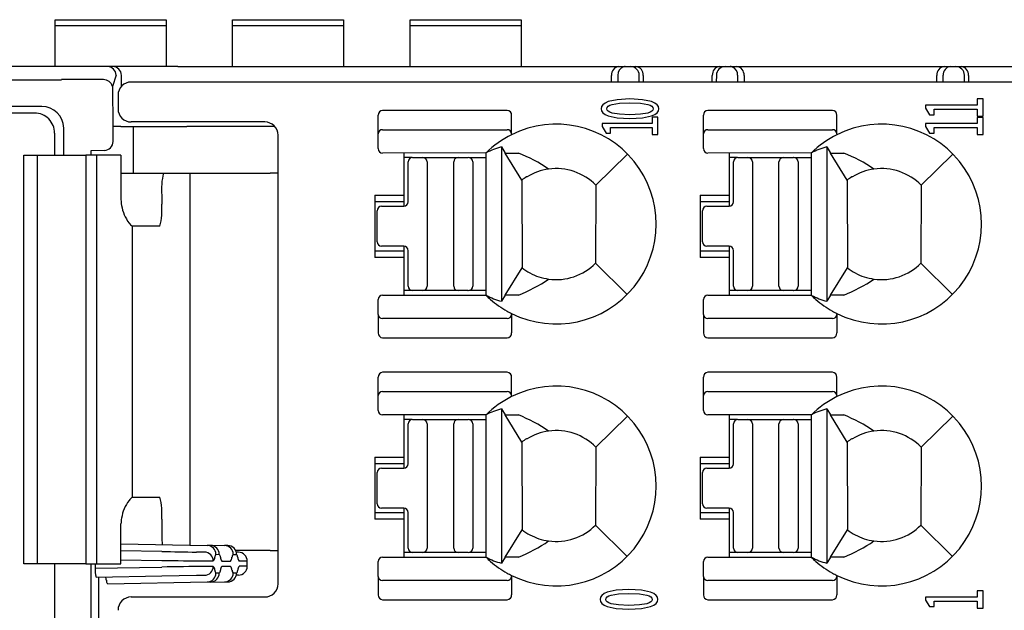
# Model space of a CAD drawing. Units: millimetres. Extents: x 0 to 427, y 0 to 299.
# Drawn here: x 116 to 139, y 64 to 77 of the extents above; entities that cross this region are included whole.
import ezdxf

# ---------------------------------------------------------------- set-up
doc = ezdxf.new("R2010")
doc.units = ezdxf.units.MM
doc.header["$LTSCALE"] = 23.1
doc.header["$MEASUREMENT"] = 0
doc.layers.add('Layer0000', color=7, linetype='Continuous', lineweight=25)
doc.layers.add('LAYER_1', color=7, linetype='Continuous')

msp = doc.modelspace()

# ---------------------------------------------------------------- linework, layer by layer
at = {"layer": 'Layer0000', "color": 7, "linetype": 'Continuous', "lineweight": 25}
for p, q in [((117.284, 77.346), (117.284, 77.482)), ((117.284, 77.482), (119.784, 77.482)), ((119.784, 77.482), (119.784, 77.346)), ((121.284, 77.346), (121.284, 77.482)), ((121.284, 77.482), (123.784, 77.482)), ((123.784, 77.482), (123.784, 77.346)), ((125.284, 77.346), (125.284, 77.482)), ((125.284, 77.482), (127.784, 77.482)), ((127.784, 77.482), (127.784, 77.346)), ((117.284, 76.428), (117.284, 77.346)), ((119.784, 77.346), (117.284, 77.346)), ((119.784, 77.346), (119.784, 76.428)), ((121.284, 76.428), (121.284, 77.346)), ((123.784, 77.346), (121.284, 77.346)), ((123.784, 77.346), (123.784, 76.428)), ((125.284, 76.428), (125.284, 77.346)), ((127.784, 77.346), (125.284, 77.346)), ((127.784, 77.346), (127.784, 76.428)), ((117.349, 76.428), (99.464, 76.428)), ((118.462, 76.428), (117.349, 76.428)), ((118.582, 76.428), (118.462, 76.428)), ((120.047, 76.428), (118.582, 76.428)), ((120.047, 76.428), (120.446, 76.428)), ((120.446, 76.428), (129.989, 76.428)), ((129.989, 76.428), (130.132, 76.428)), ((130.132, 76.428), (130.248, 76.428)), ((130.248, 76.428), (130.369, 76.428)), ((130.369, 76.428), (130.411, 76.428)), ((130.411, 76.428), (132.218, 76.428)), ((132.218, 76.428), (132.261, 76.428)), ((132.261, 76.428), (132.381, 76.428)), ((132.381, 76.428), (132.498, 76.428)), ((132.498, 76.428), (132.64, 76.428)), ((132.64, 76.428), (137.319, 76.428)), ((137.319, 76.428), (137.451, 76.428)), ((137.451, 76.428), (137.589, 76.428)), ((137.578, 76.428), (137.699, 76.428)), ((137.699, 76.428), (137.741, 76.428)), ((137.741, 76.428), (139.548, 76.428)), ((95.684, 76.127), (117.428, 76.127)), ((118.373, 76.132), (117.426, 76.132)), ((117.426, 76.132), (117.428, 76.127)), ((118.659, 76.231), (118.575, 75.979)), ((118.784, 75.984), (118.782, 76.228)), ((129.82, 76.078), (129.821, 76.228)), ((129.965, 76.23), (129.964, 76.078)), ((130.447, 76.078), (130.445, 76.23)), ((130.536, 76.228), (130.538, 76.078)), ((132.092, 76.078), (132.093, 76.228)), ((132.184, 76.23), (132.183, 76.078)), ((132.665, 76.078), (132.664, 76.23)), ((132.808, 76.228), (132.809, 76.078)), ((137.15, 76.078), (137.151, 76.228)), ((137.294, 76.078), (137.295, 76.23)), ((137.777, 76.078), (137.775, 76.23)), ((137.866, 76.228), (137.868, 76.078)), ((118.575, 75.979), (118.589, 75.078)), ((189.848, 76.078), (119.002, 76.078)), ((118.702, 75.778), (118.702, 75.478)), ((116.983, 75.529), (95.632, 75.529)), ((127.471, 75.44), (124.663, 75.44)), ((134.801, 75.44), (131.993, 75.44)), ((116.823, 75.378), (115.997, 75.378)), ((124.563, 74.914), (124.563, 75.33)), ((127.571, 74.914), (127.571, 75.33)), ((131.893, 74.914), (131.893, 75.33)), ((134.901, 74.914), (134.901, 75.33)), ((117.483, 75.03), (117.483, 75.042)), ((117.483, 74.428), (117.483, 75.03)), ((118.762, 75.078), (118.589, 75.078)), ((118.589, 75.078), (118.589, 74.738)), ((118.762, 75.078), (118.788, 75.078)), ((118.788, 75.078), (120.252, 75.078)), ((122.008, 75.178), (119.002, 75.178)), ((119.041, 75.078), (119.041, 74.028)), ((122.231, 75.078), (120.252, 75.078)), ((124.663, 75.005), (127.471, 75.005)), ((131.993, 75.005), (134.801, 75.005)), ((117.273, 74.928), (117.273, 74.428)), ((122.308, 64.778), (122.308, 74.878)), ((124.563, 74.578), (124.563, 74.914)), ((127.571, 74.914), (127.571, 74.892)), ((131.893, 74.578), (131.893, 74.914)), ((134.901, 74.914), (134.901, 74.892)), ((127.34, 74.616), (127.425, 74.478)), ((127.34, 74.616), (127.34, 71.14)), ((134.67, 74.616), (134.755, 74.478)), ((134.67, 74.616), (134.67, 71.14)), ((116.583, 74.428), (116.733, 74.428)), ((116.583, 65.228), (116.583, 74.428)), ((116.733, 74.428), (116.882, 74.428)), ((116.883, 74.428), (117.363, 74.428)), ((116.883, 74.428), (116.883, 73.928)), ((117.363, 74.428), (117.975, 74.428)), ((118.218, 74.428), (117.975, 74.428)), ((117.975, 74.428), (117.975, 73.928)), ((118.089, 74.528), (118.088, 74.529)), ((118.088, 74.529), (118.088, 74.428)), ((118.397, 74.539), (118.089, 74.528)), ((118.756, 74.428), (118.218, 74.428)), ((118.218, 74.428), (118.218, 65.228)), ((118.769, 74.428), (118.756, 74.428)), ((118.769, 74.428), (118.769, 73.428)), ((126.996, 74.48), (124.663, 74.478)), ((125.14, 74.478), (125.14, 73.528)), ((125.326, 74.378), (125.14, 74.378)), ((125.34, 74.379), (125.565, 74.379)), ((125.565, 74.379), (126.365, 74.379)), ((126.365, 74.379), (126.595, 74.379)), ((126.595, 74.379), (126.588, 74.379)), ((126.614, 74.379), (126.995, 74.379)), ((127.425, 74.478), (127.723, 74.479)), ((127.802, 73.869), (127.425, 74.478)), ((129.469, 73.752), (130.184, 74.452)), ((134.326, 74.48), (131.993, 74.478)), ((132.47, 74.478), (132.47, 73.528)), ((132.656, 74.378), (132.47, 74.378)), ((132.67, 74.379), (132.895, 74.379)), ((132.895, 74.379), (133.695, 74.379)), ((133.695, 74.379), (133.925, 74.379)), ((133.925, 74.379), (133.918, 74.379)), ((133.944, 74.379), (134.325, 74.379)), ((134.755, 74.478), (135.053, 74.479)), ((135.132, 73.869), (134.755, 74.478)), ((136.799, 73.752), (137.514, 74.452)), ((125.24, 73.379), (125.24, 74.279)), ((125.665, 74.279), (125.665, 71.479)), ((126.265, 71.479), (126.265, 74.279)), ((126.695, 74.279), (126.695, 71.479)), ((126.994, 71.319), (126.994, 74.278)), ((132.57, 73.379), (132.57, 74.279)), ((132.995, 74.279), (132.995, 71.479)), ((133.595, 71.479), (133.595, 74.279)), ((134.025, 74.279), (134.025, 71.479)), ((134.324, 71.319), (134.324, 74.278)), ((116.883, 73.928), (116.883, 65.728)), ((117.975, 73.928), (117.975, 65.728)), ((118.769, 74.028), (119.725, 74.028)), ((119.725, 74.028), (120.319, 74.028)), ((120.319, 74.028), (122.131, 74.028)), ((120.319, 74.028), (120.319, 65.651)), ((122.308, 74.028), (122.131, 74.028)), ((127.919, 73.941), (127.905, 73.941)), ((135.249, 73.941), (135.235, 73.941)), ((127.804, 73.865), (127.806, 71.893)), ((129.469, 73.752), (129.464, 71.998)), ((135.134, 73.865), (135.136, 71.893)), ((136.799, 73.752), (136.794, 71.998)), ((119.687, 73.528), (119.687, 73.328)), ((124.49, 73.528), (124.49, 72.128)), ((124.49, 73.528), (125.14, 73.528)), ((125.14, 73.528), (125.14, 73.378)), ((131.82, 73.528), (131.82, 72.128)), ((131.82, 73.528), (132.47, 73.528)), ((132.47, 73.528), (132.47, 73.378)), ((125.14, 73.378), (124.49, 73.378)), ((124.64, 73.279), (125.14, 73.279)), ((125.14, 73.378), (125.14, 73.279)), ((132.47, 73.378), (131.82, 73.378)), ((131.97, 73.279), (132.47, 73.279)), ((132.47, 73.378), (132.47, 73.279)), ((124.54, 72.479), (124.54, 73.179)), ((131.87, 72.479), (131.87, 73.179)), ((119.024, 72.828), (119.024, 66.728)), ((119.024, 72.828), (119.029, 72.828)), ((119.648, 72.828), (119.029, 72.828)), ((125.14, 72.379), (124.64, 72.379)), ((125.14, 72.379), (125.14, 72.278)), ((132.47, 72.379), (131.97, 72.379)), ((132.47, 72.379), (132.47, 72.278)), ((124.49, 72.278), (125.14, 72.278)), ((125.14, 72.128), (124.49, 72.128)), ((125.14, 72.278), (125.14, 72.128)), ((125.14, 72.128), (125.14, 71.278)), ((125.24, 71.479), (125.24, 72.279)), ((131.82, 72.278), (132.47, 72.278)), ((132.47, 72.128), (131.82, 72.128)), ((132.47, 72.278), (132.47, 72.128)), ((132.47, 72.128), (132.47, 71.278)), ((132.57, 71.479), (132.57, 72.279)), ((127.425, 71.277), (127.805, 71.892)), ((129.464, 71.998), (130.174, 71.293)), ((134.755, 71.277), (135.135, 71.892)), ((136.794, 71.998), (137.504, 71.293)), ((126.694, 71.471), (126.694, 71.472)), ((134.024, 71.471), (134.024, 71.472)), ((124.663, 71.278), (126.996, 71.276)), ((125.34, 71.379), (125.14, 71.379)), ((125.565, 71.379), (125.34, 71.379)), ((126.365, 71.379), (125.565, 71.379)), ((126.595, 71.379), (126.365, 71.379)), ((126.994, 71.379), (126.614, 71.379)), ((127.425, 71.277), (127.34, 71.14)), ((127.723, 71.277), (127.425, 71.277)), ((131.993, 71.278), (134.326, 71.276)), ((132.67, 71.379), (132.47, 71.379)), ((132.895, 71.379), (132.67, 71.379)), ((133.695, 71.379), (132.895, 71.379)), ((133.925, 71.379), (133.695, 71.379)), ((134.324, 71.379), (133.944, 71.379)), ((134.755, 71.277), (134.67, 71.14)), ((135.053, 71.277), (134.755, 71.277)), ((124.563, 70.842), (124.563, 71.178)), ((131.893, 70.842), (131.893, 71.178)), ((124.563, 70.842), (124.563, 70.426)), ((127.571, 70.863), (127.571, 70.842)), ((127.571, 70.842), (127.571, 70.426)), ((131.893, 70.842), (131.893, 70.426)), ((134.901, 70.863), (134.901, 70.842)), ((134.901, 70.842), (134.901, 70.426)), ((127.471, 70.751), (124.663, 70.751)), ((134.801, 70.751), (131.993, 70.751)), ((124.663, 70.316), (127.471, 70.316)), ((131.993, 70.316), (134.801, 70.316)), ((127.471, 69.54), (124.663, 69.54)), ((134.801, 69.54), (131.993, 69.54)), ((124.563, 69.014), (124.563, 69.43)), ((127.571, 69.014), (127.571, 69.43)), ((131.893, 69.014), (131.893, 69.43)), ((134.901, 69.014), (134.901, 69.43)), ((124.563, 68.678), (124.563, 69.014)), ((124.663, 69.105), (127.471, 69.105)), ((127.571, 69.014), (127.571, 68.992)), ((131.893, 68.678), (131.893, 69.014)), ((131.993, 69.105), (134.801, 69.105)), ((134.901, 69.014), (134.901, 68.992)), ((126.996, 68.58), (124.663, 68.578)), ((125.14, 68.578), (125.14, 67.628)), ((127.34, 68.716), (127.425, 68.578)), ((127.34, 68.716), (127.34, 65.24)), ((127.425, 68.578), (127.723, 68.579)), ((127.802, 67.969), (127.425, 68.578)), ((129.469, 67.852), (130.184, 68.552)), ((134.326, 68.58), (131.993, 68.578)), ((132.47, 68.578), (132.47, 67.628)), ((134.67, 68.716), (134.755, 68.578)), ((134.67, 68.716), (134.67, 65.24)), ((134.755, 68.578), (135.053, 68.579)), ((135.132, 67.969), (134.755, 68.578)), ((136.799, 67.852), (137.514, 68.552)), ((125.326, 68.478), (125.14, 68.478)), ((125.24, 67.479), (125.24, 68.379)), ((125.34, 68.479), (125.565, 68.479)), ((125.565, 68.479), (126.365, 68.479)), ((125.665, 68.379), (125.665, 65.579)), ((126.265, 65.579), (126.265, 68.379)), ((126.365, 68.479), (126.595, 68.479)), ((126.595, 68.479), (126.588, 68.479)), ((126.614, 68.479), (126.995, 68.479)), ((126.695, 68.379), (126.695, 65.579)), ((126.994, 65.419), (126.994, 68.378)), ((132.656, 68.478), (132.47, 68.478)), ((132.57, 67.479), (132.57, 68.379)), ((132.67, 68.479), (132.895, 68.479)), ((132.895, 68.479), (133.695, 68.479)), ((132.995, 68.379), (132.995, 65.579)), ((133.595, 65.579), (133.595, 68.379)), ((133.695, 68.479), (133.925, 68.479)), ((133.925, 68.479), (133.918, 68.479)), ((133.944, 68.479), (134.325, 68.479)), ((134.025, 68.379), (134.025, 65.579)), ((134.324, 65.419), (134.324, 68.378)), ((127.804, 67.965), (127.806, 65.993)), ((127.919, 68.041), (127.905, 68.041)), ((135.134, 67.965), (135.136, 65.993)), ((135.249, 68.041), (135.235, 68.041)), ((129.469, 67.852), (129.464, 66.098)), ((136.799, 67.852), (136.794, 66.098)), ((124.49, 67.628), (124.49, 66.228)), ((124.49, 67.628), (125.14, 67.628)), ((125.14, 67.478), (124.49, 67.478)), ((125.14, 67.628), (125.14, 67.478)), ((125.14, 67.478), (125.14, 67.379)), ((131.82, 67.628), (131.82, 66.228)), ((131.82, 67.628), (132.47, 67.628)), ((132.47, 67.478), (131.82, 67.478)), ((132.47, 67.628), (132.47, 67.478)), ((132.47, 67.478), (132.47, 67.379)), ((124.54, 66.579), (124.54, 67.279)), ((124.64, 67.379), (125.14, 67.379)), ((131.87, 66.579), (131.87, 67.279)), ((131.97, 67.379), (132.47, 67.379)), ((119.024, 66.728), (119.029, 66.728)), ((119.029, 66.728), (119.648, 66.728)), ((124.49, 66.378), (125.14, 66.378)), ((125.14, 66.479), (124.64, 66.479)), ((125.14, 66.479), (125.14, 66.378)), ((125.14, 66.378), (125.14, 66.228)), ((125.24, 65.579), (125.24, 66.379)), ((131.82, 66.378), (132.47, 66.378)), ((132.47, 66.479), (131.97, 66.479)), ((132.47, 66.479), (132.47, 66.378)), ((132.47, 66.378), (132.47, 66.228)), ((132.57, 65.579), (132.57, 66.379)), ((118.769, 65.228), (118.769, 66.128)), ((119.687, 66.228), (119.687, 66.028)), ((125.14, 66.228), (124.49, 66.228)), ((125.14, 66.228), (125.14, 65.378)), ((132.47, 66.228), (131.82, 66.228)), ((132.47, 66.228), (132.47, 65.378)), ((127.425, 65.377), (127.805, 65.992)), ((129.464, 66.098), (130.174, 65.393)), ((134.755, 65.377), (135.135, 65.992)), ((136.794, 66.098), (137.504, 65.393)), ((116.883, 65.728), (116.883, 65.228)), ((117.975, 65.728), (117.975, 65.228)), ((118.769, 65.672), (120.712, 65.639)), ((119.689, 65.502), (118.769, 65.518)), ((120.652, 65.489), (120.473, 65.489)), ((120.787, 65.638), (120.712, 65.639)), ((120.787, 65.643), (121.101, 65.637)), ((121.176, 65.637), (121.101, 65.637)), ((122.131, 65.528), (121.356, 65.528)), ((121.416, 65.486), (121.375, 65.487)), ((122.131, 65.528), (122.308, 65.528)), ((125.34, 65.479), (125.14, 65.479)), ((125.565, 65.479), (125.34, 65.479)), ((126.365, 65.479), (125.565, 65.479)), ((126.595, 65.479), (126.365, 65.479)), ((126.994, 65.479), (126.614, 65.479)), ((126.694, 65.571), (126.694, 65.572)), ((132.67, 65.479), (132.47, 65.479)), ((132.895, 65.479), (132.67, 65.479)), ((133.695, 65.479), (132.895, 65.479)), ((133.925, 65.479), (133.695, 65.479)), ((134.324, 65.479), (133.944, 65.479)), ((134.024, 65.571), (134.024, 65.572)), ((116.733, 65.228), (116.583, 65.228)), ((116.882, 65.228), (116.733, 65.228)), ((117.363, 65.228), (116.882, 65.228)), ((117.273, 65.228), (117.273, 61.428)), ((117.975, 65.228), (117.363, 65.228)), ((117.975, 65.228), (118.218, 65.228)), ((118.088, 65.228), (118.088, 61.428)), ((118.189, 65.228), (118.189, 65.127)), ((118.218, 65.228), (118.756, 65.228)), ((118.756, 65.228), (118.769, 65.228)), ((118.769, 65.318), (119.689, 65.302)), ((120.67, 65.289), (120.848, 65.289)), ((120.909, 65.439), (120.983, 65.438)), ((121.044, 65.288), (121.237, 65.288)), ((121.297, 65.437), (121.372, 65.437)), ((121.613, 65.286), (121.433, 65.287)), ((121.613, 65.169), (121.613, 65.286)), ((124.563, 64.942), (124.563, 65.278)), ((124.663, 65.378), (126.996, 65.376)), ((127.425, 65.377), (127.34, 65.24)), ((127.723, 65.377), (127.425, 65.377)), ((131.893, 64.942), (131.893, 65.278)), ((131.993, 65.378), (134.326, 65.376)), ((134.755, 65.377), (134.67, 65.24)), ((135.053, 65.377), (134.755, 65.377)), ((118.189, 65.127), (119.689, 65.153)), ((120.848, 65.167), (120.67, 65.166)), ((120.983, 65.017), (120.909, 65.017)), ((121.237, 65.168), (121.044, 65.167)), ((121.372, 65.018), (121.297, 65.018)), ((121.613, 65.169), (121.433, 65.169)), ((118.207, 64.927), (119.689, 64.953)), ((118.26, 64.928), (118.26, 61.428)), ((118.465, 64.778), (120.712, 64.817)), ((119.689, 64.953), (120.473, 64.966)), ((120.473, 64.966), (120.652, 64.967)), ((120.712, 64.817), (120.787, 64.817)), ((120.787, 64.813), (121.101, 64.818)), ((121.101, 64.818), (121.176, 64.818)), ((121.416, 64.969), (121.375, 64.969)), ((124.563, 64.942), (124.563, 64.526)), ((127.471, 64.851), (124.663, 64.851)), ((127.571, 64.963), (127.571, 64.942)), ((127.571, 64.942), (127.571, 64.526)), ((131.893, 64.942), (131.893, 64.526)), ((134.801, 64.851), (131.993, 64.851)), ((134.901, 64.963), (134.901, 64.942)), ((134.901, 64.942), (134.901, 64.526)), ((119.002, 64.478), (122.008, 64.478)), ((124.663, 64.416), (127.471, 64.416)), ((131.993, 64.416), (134.801, 64.416))]:
    msp.add_line(p, q, dxfattribs=at)
for centre, radius, start, end in [((118.457, 76.226), 0.202, 1.61, 88.6143), ((118.576, 76.222), 0.206, 1.6816, 88.1008), ((130.007, 76.243), 0.186, 95.4833, 184.5927), ((130.161, 76.238), 0.196, 110.3597, 182.5526), ((130.132, 76.288), 0.14, 90.2761, 106.5192), ((130.247, 76.229), 0.198, 0.0529, 89.5565), ((130.351, 76.243), 0.186, 355.4072, 84.5166), ((132.278, 76.243), 0.186, 95.4842, 184.5927), ((132.383, 76.229), 0.198, 90.4435, 179.9471), ((132.497, 76.288), 0.14, 73.4808, 89.7239), ((132.468, 76.238), 0.196, 357.4474, 69.6403), ((132.622, 76.243), 0.186, 355.4073, 84.5159), ((137.337, 76.243), 0.186, 95.4841, 184.5927), ((137.483, 76.242), 0.188, 98.9389, 183.7637), ((137.577, 76.229), 0.198, 0.0529, 89.5565), ((137.681, 76.243), 0.186, 355.4073, 84.5158), ((118.378, 75.929), 0.203, 14.2115, 91.3795), ((119.002, 75.778), 0.3, 90.0143, 179.9103), ((116.983, 75.03), 0.499, 1.3538, 90.0404), ((119.002, 75.478), 0.3, 180, 269.6317), ((124.668, 75.334), 0.105, 92.8781, 182.6522), ((127.466, 75.334), 0.105, 357.5855, 87.1293), ((131.998, 75.334), 0.105, 92.8781, 182.6522), ((134.796, 75.334), 0.105, 357.5855, 87.1293), ((116.823, 74.928), 0.45, 45.0037, 89.9971), ((116.824, 74.928), 0.45, 359.9846, 45.0145), ((122.008, 74.878), 0.3, 0, 90), ((124.658, 74.909), 0.0957, 87.3682, 177.1008), ((127.476, 74.909), 0.0957, 2.8992, 92.6318), ((128.576, 72.878), 2.251, 243.496, 116.5066), ((131.988, 74.909), 0.0957, 87.3682, 177.1008), ((134.806, 74.909), 0.0957, 2.8992, 92.6318), ((135.906, 72.878), 2.251, 243.496, 116.5066), ((128.574, 72.873), 2.255, 116.4152, 134.4365), ((135.904, 72.873), 2.255, 116.4152, 134.4365), ((118.39, 74.738), 0.2, 272.1221, 0.1038), ((124.663, 74.578), 0.1, 180, 270), ((127.753, 73.029), 1.639, 104.5895, 117.5145), ((131.993, 74.578), 0.1, 180, 270), ((135.083, 73.029), 1.639, 104.5895, 117.5145), ((116.882, 74.427), 0.000494, 26.9454, 109.502), ((125.34, 74.279), 0.1, 90, 180), ((125.565, 74.279), 0.1, 0, 90), ((126.365, 74.279), 0.1, 90, 180), ((126.595, 74.279), 0.1, 0, 90), ((126.431, 71.236), 3.491, 55.5897, 68.271), ((132.67, 74.279), 0.1, 90, 180), ((132.895, 74.279), 0.1, 0, 90), ((133.695, 74.279), 0.1, 90, 180), ((133.925, 74.279), 0.1, 0, 90), ((133.761, 71.236), 3.491, 55.5897, 68.271), ((128.576, 72.878), 1.25, 97.9308, 121.7025), ((128.576, 72.878), 1.25, 44.4046, 97.9308), ((135.906, 72.878), 1.25, 97.9308, 121.7025), ((135.906, 72.878), 1.25, 44.4046, 97.9308), ((121.328, 73.652), 1.646, 166.804, 184.3291), ((128.576, 72.878), 1.257, 122.2482, 128.0262), ((135.906, 72.878), 1.257, 122.2482, 128.0262), ((119.369, 73.428), 0.6, 180, 192.3919), ((119.647, 73.429), 0.873, 188.5504, 217.1135), ((118.045, 73.204), 1.646, 346.804, 4.3291), ((124.64, 73.179), 0.1, 90, 180), ((125.14, 73.379), 0.1, 270, 0), ((131.97, 73.179), 0.1, 90, 180), ((132.47, 73.379), 0.1, 270, 0), ((119.604, 73.498), 0.885, 222.3639, 229.0593), ((119.029, 72.834), 0.00658, 226.92, 267.9124), ((124.64, 72.479), 0.1, 180, 270), ((125.14, 72.279), 0.1, 0, 90), ((131.97, 72.479), 0.1, 180, 270), ((132.47, 72.279), 0.1, 0, 90), ((128.576, 72.878), 1.25, 231.9545, 241.6424), ((128.576, 72.878), 1.25, 262.069, 315.2375), ((135.906, 72.878), 1.25, 231.9545, 241.6424), ((135.906, 72.878), 1.25, 262.069, 315.2375), ((128.576, 72.878), 1.25, 241.6424, 262.069), ((135.906, 72.878), 1.25, 241.6424, 262.069), ((125.34, 71.479), 0.1, 180, 270), ((125.565, 71.479), 0.1, 270, 0), ((126.365, 71.479), 0.1, 180, 270), ((126.595, 71.479), 0.1, 270, 0), ((126.434, 74.515), 3.485, 291.7076, 304.4163), ((132.67, 71.479), 0.1, 180, 270), ((132.895, 71.479), 0.1, 270, 0), ((133.695, 71.479), 0.1, 180, 270), ((133.925, 71.479), 0.1, 270, 0), ((133.764, 74.515), 3.485, 291.7076, 304.4163), ((124.663, 71.178), 0.1, 90, 180), ((126.589, 71.318), 0.0604, 90.5429, 91.1935), ((126.803, 71.291), 0.193, 355.4485, 8.3508), ((128.574, 72.882), 2.254, 225.4868, 229.1091), ((127.74, 72.685), 1.596, 242.2936, 255.494), ((131.993, 71.178), 0.1, 90, 180), ((133.919, 71.318), 0.0604, 90.5429, 91.1935), ((134.133, 71.291), 0.193, 355.4485, 8.3508), ((135.904, 72.882), 2.254, 225.4868, 229.1091), ((135.07, 72.685), 1.596, 242.2936, 255.494), ((128.574, 72.882), 2.254, 229.1091, 240.6981), ((135.904, 72.882), 2.254, 229.1091, 240.6981), ((124.658, 70.847), 0.0957, 182.8992, 272.6318), ((128.574, 72.882), 2.254, 240.6981, 243.5741), ((127.476, 70.847), 0.0957, 267.3682, 357.1008), ((131.988, 70.847), 0.0957, 182.8992, 272.6318), ((135.904, 72.882), 2.254, 240.6981, 243.5741), ((134.806, 70.847), 0.0957, 267.3682, 357.1008), ((124.668, 70.421), 0.105, 177.3478, 267.1221), ((127.466, 70.421), 0.105, 272.8707, 2.4145), ((131.998, 70.421), 0.105, 177.3478, 267.1221), ((134.796, 70.421), 0.105, 272.8707, 2.4145), ((124.668, 69.434), 0.105, 92.8781, 182.6522), ((127.466, 69.434), 0.105, 357.5855, 87.1293), ((131.998, 69.434), 0.105, 92.8781, 182.6522), ((134.796, 69.434), 0.105, 357.5855, 87.1293), ((128.576, 66.978), 2.251, 243.496, 116.5066), ((135.906, 66.978), 2.251, 243.496, 116.5066), ((124.658, 69.009), 0.0957, 87.3682, 177.1008), ((127.476, 69.009), 0.0957, 2.8992, 92.6318), ((131.988, 69.009), 0.0957, 87.3682, 177.1008), ((134.806, 69.009), 0.0957, 2.8992, 92.6318), ((128.574, 66.973), 2.255, 116.4152, 134.4365), ((135.904, 66.973), 2.255, 116.4152, 134.4365), ((124.663, 68.678), 0.1, 180, 270), ((127.753, 67.129), 1.639, 104.5895, 117.5145), ((126.431, 65.336), 3.491, 55.5897, 68.271), ((131.993, 68.678), 0.1, 180, 270), ((135.083, 67.129), 1.639, 104.5895, 117.5145), ((133.761, 65.336), 3.491, 55.5897, 68.271), ((125.34, 68.379), 0.1, 90, 180), ((125.565, 68.379), 0.1, 0, 90), ((126.365, 68.379), 0.1, 90, 180), ((126.595, 68.379), 0.1, 0, 90), ((132.67, 68.379), 0.1, 90, 180), ((132.895, 68.379), 0.1, 0, 90), ((133.695, 68.379), 0.1, 90, 180), ((133.925, 68.379), 0.1, 0, 90), ((128.576, 66.978), 1.25, 97.9308, 121.7025), ((128.576, 66.978), 1.25, 44.4046, 97.9308), ((135.906, 66.978), 1.25, 97.9308, 121.7025), ((135.906, 66.978), 1.25, 44.4046, 97.9308), ((128.576, 66.978), 1.257, 122.2482, 128.0262), ((135.906, 66.978), 1.257, 122.2482, 128.0262), ((125.14, 67.479), 0.1, 270, 0), ((132.47, 67.479), 0.1, 270, 0), ((124.64, 67.279), 0.1, 90, 180), ((131.97, 67.279), 0.1, 90, 180), ((119.648, 66.126), 0.875, 142.9012, 171.4758), ((119.604, 66.058), 0.885, 130.9416, 137.6365), ((119.029, 66.721), 0.00658, 92.0822, 133.0824), ((118.045, 66.352), 1.646, 355.6709, 13.196), ((124.64, 66.579), 0.1, 180, 270), ((131.97, 66.579), 0.1, 180, 270), ((125.14, 66.379), 0.1, 0, 90), ((132.47, 66.379), 0.1, 0, 90), ((119.369, 66.128), 0.6, 167.7053, 180.0026), ((124.334, 66.002), 4.648, 179.6848, 184.2691), ((128.576, 66.978), 1.25, 231.9545, 241.6424), ((128.576, 66.978), 1.25, 262.069, 315.2375), ((135.906, 66.978), 1.25, 231.9545, 241.6424), ((135.906, 66.978), 1.25, 262.069, 315.2375), ((126.434, 68.615), 3.485, 291.7076, 304.4163), ((128.576, 66.978), 1.25, 241.6424, 262.069), ((133.764, 68.615), 3.485, 291.7076, 304.4163), ((135.906, 66.978), 1.25, 241.6424, 262.069), ((124.73, 344.039), 278.582, 268.96317, 269.1246), ((120.648, 65.289), 0.2, 359.9563, 88.9539), ((120.709, 65.439), 0.2, 359.9563, 88.9539), ((120.784, 65.439), 0.2, 359.9563, 88.9539), ((121.098, 65.438), 0.2, 359.9563, 88.9539), ((121.173, 65.437), 0.2, 359.9563, 88.9539), ((121.413, 65.286), 0.2, 0.0432, 89.0435), ((125.34, 65.579), 0.1, 180, 270), ((125.565, 65.579), 0.1, 270, 0), ((126.365, 65.579), 0.1, 180, 270), ((126.589, 65.418), 0.0604, 90.5429, 91.1935), ((126.595, 65.579), 0.1, 270, 0), ((132.67, 65.579), 0.1, 180, 270), ((132.895, 65.579), 0.1, 270, 0), ((133.695, 65.579), 0.1, 180, 270), ((133.919, 65.418), 0.0604, 90.5429, 91.1935), ((133.925, 65.579), 0.1, 270, 0), ((116.882, 65.228), 0.000494, 250.501, 333.0516), ((125.989, 500.477), 435.22, 269.17051, 269.29966), ((120.768, 65.37), 0.114, 314.8015, 1.3586), ((120.972, 65.375), 0.09, 134.81, 181.3504), ((120.92, 65.374), 0.0905, 358.7086, 45.0325), ((121.125, 65.37), 0.115, 178.7009, 225.0402), ((121.156, 65.369), 0.114, 314.8022, 1.3582), ((121.361, 65.374), 0.0899, 134.8102, 181.3501), ((121.308, 65.373), 0.0905, 358.7086, 45.0324), ((121.514, 65.368), 0.115, 178.7009, 225.0402), ((124.663, 65.278), 0.1, 90, 180), ((126.803, 65.391), 0.193, 355.4485, 8.3508), ((128.574, 66.982), 2.254, 225.4868, 229.1091), ((127.74, 66.785), 1.596, 242.2936, 255.494), ((128.574, 66.982), 2.254, 229.1091, 240.6981), ((131.993, 65.278), 0.1, 90, 180), ((134.133, 65.391), 0.193, 355.4485, 8.3508), ((135.904, 66.982), 2.254, 225.4868, 229.1091), ((135.07, 66.785), 1.596, 242.2936, 255.494), ((135.904, 66.982), 2.254, 229.1091, 240.6981), ((118.771, 65.077), 0.584, 175.1231, 194.899), ((125.977, -369.169), 434.368, 90.70014, 90.82955), ((120.648, 65.167), 0.2, 271.0461, 0.0437), ((120.709, 65.017), 0.2, 271.0461, 0.0437), ((120.784, 65.017), 0.2, 271.0461, 0.0437), ((120.768, 65.086), 0.114, 358.6419, 45.1978), ((120.972, 65.081), 0.09, 178.6497, 225.1898), ((120.92, 65.081), 0.0905, 314.9674, 1.2916), ((121.125, 65.086), 0.115, 134.9596, 181.2993), ((121.098, 65.018), 0.2, 271.0461, 0.0437), ((121.173, 65.018), 0.2, 271.0461, 0.0437), ((121.156, 65.087), 0.114, 358.642, 45.1976), ((121.361, 65.082), 0.0899, 178.6497, 225.1899), ((121.308, 65.082), 0.0905, 314.9673, 1.2916), ((121.514, 65.087), 0.115, 134.9596, 181.2993), ((121.413, 65.169), 0.2, 270.9565, 359.9568), ((128.574, 66.982), 2.254, 240.6981, 243.5741), ((135.904, 66.982), 2.254, 240.6981, 243.5741), ((118.327, 64.857), 0.113, 357.8166, 38.7824), ((118.553, 64.849), 0.113, 177.8167, 218.7823), ((118.786, 64.787), 0.00921, 202.851, 259.0962), ((124.658, 64.947), 0.0957, 182.8992, 272.6318), ((127.476, 64.947), 0.0957, 267.3682, 357.1008), ((131.988, 64.947), 0.0957, 182.8992, 272.6318), ((134.806, 64.947), 0.0957, 267.3682, 357.1008), ((122.008, 64.778), 0.3, 270, 0), ((119.002, 64.178), 0.3, 90.0092, 179.9104), ((124.668, 64.521), 0.105, 177.3478, 267.1221), ((127.466, 64.521), 0.105, 272.8707, 2.4145), ((131.998, 64.521), 0.105, 177.3478, 267.1221), ((134.796, 64.521), 0.105, 272.8707, 2.4145)]:
    msp.add_arc(centre, radius, start, end, dxfattribs=at)
for points in [[(126.994, 74.278), (126.994, 74.346), (126.996, 74.415), (126.996, 74.483)], [(134.324, 74.278), (134.324, 74.346), (134.326, 74.415), (134.326, 74.483)], [(126.994, 68.378), (126.994, 68.446), (126.996, 68.515), (126.996, 68.583)], [(134.324, 68.378), (134.324, 68.446), (134.326, 68.515), (134.326, 68.583)]]:
    msp.add_open_spline(points, degree=3, dxfattribs=at)
at = {"layer": 'LAYER_1'}
for points in [[(130.888, 75.477), (130.878, 75.525), (130.847, 75.568), (130.796, 75.605), (130.725, 75.637), (130.521, 75.681), (130.235, 75.697), (129.95, 75.681), (129.748, 75.637), (129.678, 75.605), (129.628, 75.568), (129.598, 75.525), (129.588, 75.477), (129.598, 75.428), (129.628, 75.385), (129.678, 75.347), (129.748, 75.315), (129.949, 75.271), (130.235, 75.255), (130.521, 75.271), (130.725, 75.315), (130.796, 75.347), (130.847, 75.385), (130.878, 75.428), (130.888, 75.477)], [(138.194, 75.31), (138.194, 75.697), (138.059, 75.697), (138.059, 75.555), (136.894, 75.555), (136.894, 75.488), (136.986, 75.342), (137.089, 75.342), (137.089, 75.467), (138.059, 75.467), (138.059, 75.31), (138.194, 75.31)], [(130.763, 75.477), (130.756, 75.448), (130.733, 75.421), (130.693, 75.398), (130.637, 75.379), (130.473, 75.351), (130.235, 75.341), (129.999, 75.351), (129.837, 75.379), (129.783, 75.398), (129.744, 75.421), (129.722, 75.448), (129.715, 75.477), (129.722, 75.505), (129.744, 75.531), (129.783, 75.554), (129.837, 75.574), (129.999, 75.601), (130.235, 75.611), (130.473, 75.601), (130.637, 75.574), (130.693, 75.554), (130.733, 75.531), (130.756, 75.505), (130.763, 75.477)], [(130.866, 74.897), (130.866, 75.285), (130.736, 75.285), (130.736, 75.143), (129.612, 75.143), (129.612, 75.076), (129.701, 74.929), (129.8, 74.929), (129.8, 75.054), (130.736, 75.054), (130.736, 74.897), (130.866, 74.897)], [(138.194, 74.897), (138.194, 75.283), (138.059, 75.283), (138.059, 75.142), (136.894, 75.142), (136.894, 75.074), (136.986, 74.928), (137.089, 74.928), (137.089, 75.053), (138.059, 75.053), (138.059, 74.897), (138.194, 74.897)], [(130.865, 64.424), (130.855, 64.472), (130.824, 64.515), (130.773, 64.553), (130.702, 64.585), (130.497, 64.629), (130.211, 64.645), (129.927, 64.629), (129.725, 64.585), (129.655, 64.553), (129.605, 64.515), (129.575, 64.472), (129.565, 64.424), (129.575, 64.376), (129.604, 64.332), (129.654, 64.294), (129.724, 64.262), (129.926, 64.218), (130.211, 64.203), (130.497, 64.218), (130.702, 64.262), (130.773, 64.294), (130.824, 64.332), (130.855, 64.376), (130.865, 64.424)], [(138.193, 64.229), (138.193, 64.615), (138.059, 64.615), (138.059, 64.473), (136.893, 64.473), (136.893, 64.406), (136.986, 64.26), (137.088, 64.26), (137.088, 64.385), (138.059, 64.385), (138.059, 64.229), (138.193, 64.229)], [(130.74, 64.424), (130.732, 64.395), (130.709, 64.369), (130.67, 64.345), (130.614, 64.326), (130.45, 64.298), (130.211, 64.289), (129.976, 64.298), (129.814, 64.326), (129.759, 64.345), (129.721, 64.369), (129.699, 64.395), (129.691, 64.424), (129.699, 64.453), (129.721, 64.479), (129.759, 64.502), (129.814, 64.521), (129.976, 64.549), (130.211, 64.558), (130.45, 64.549), (130.614, 64.521), (130.67, 64.502), (130.709, 64.479), (130.732, 64.453), (130.74, 64.424)]]:
    msp.add_lwpolyline(points, close=True, dxfattribs=at)

doc.saveas('drawing.dxf')
